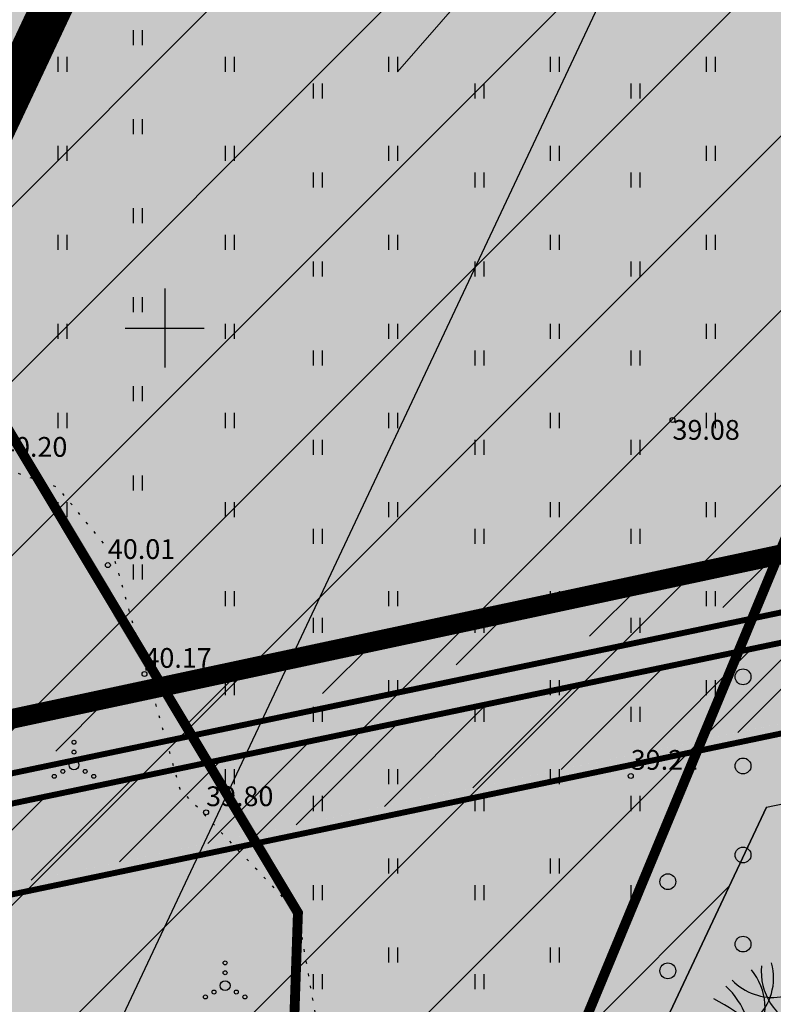
# Model space of a CAD drawing. Units: metres. Extents: x 557066 to 557632, y 6580267 to 6581058.
# Drawn here: x 557193 to 557231, y 6580666 to 6580716 of the extents above; entities that cross this region are included whole.
import ezdxf
from ezdxf.enums import TextEntityAlignment as Align

# ---------------------------------------------------------------- set-up
doc = ezdxf.new("R2010")
doc.units = ezdxf.units.M
doc.header["$MEASUREMENT"] = 0
for name, pattern in [('CENTER', [2, 1.25, -0.25, 0.25, -0.25]), ('DASHEDX5', [1.875, 1.25, -0.625]), ('kalmuvälja_DP$0$DASHED', [6, 4, -2]), ('KOLVIK', [1.25, 0.25, -1])]:
    doc.linetypes.add(name, pattern=pattern)
for name, color, linetype in [('0_markings', 7, 'Continuous'), ('1', 7, 'Continuous'), ('HALJASTUS', 92, 'Continuous'), ('KORGUS-EH2000', 7, 'Continuous'), ('KPOHULIIN', 6, 'Continuous'), ('LIIKLUS', 1, 'Continuous'), ('opt-Servituut', 7, 'Continuous'), ('RELJEEF', 11, 'Continuous'), ('teekaitsevöönd', 137, 'CENTER'), ('Trees', 3, 'Continuous'), ('VORK', 7, 'Continuous')]:
    doc.layers.add(name, color=color, linetype=linetype)
doc.layers.add('haljastus4', color=7, linetype='Continuous', true_color=0xb0ff61)
for name, color, linetype, lineweight in [('kalmuvälja_DP$0$Ehituskeeluala', 185, 'kalmuvälja_DP$0$DASHED', 20), ('TABEL', 7, 'Continuous', 18), ('TEED', 7, 'DASHEDX5', 0)]:
    doc.layers.add(name, color=color, linetype=linetype, lineweight=lineweight)
doc.styles.add('ITALIC', font='italic.shx')
doc.styles.add('romanc', font='romanc.shx')
doc.linetypes.add('KP_OHL', pattern='A,10,[138,mkm,S=1,R=0,X=0,Y=0],0.75,[138,mkm,S=1,R=0,X=0,Y=0],0.75,[138,mkm,S=1,R=0,X=0,Y=0],3,[138,mkm,S=1,R=180,X=0,Y=0],0.75,[138,mkm,S=1,R=180,X=0,Y=0],0.75,[138,mkm,S=1,R=180,X=0,Y=0],15', length=31)
doc.dimstyles.new('ISO-25', dxfattribs={"dimtxt": 1, "dimasz": 0.5, "dimexe": 0.5, "dimexo": 0.05, "dimgap": 0.05, "dimtad": 0, "dimtxsty": 'romanc', "dimcen": 0.5, "dimclrd": 256, "dimclre": 256, "dimclrt": 256, "dimadec": 0, "dimazin": 0, "dimtfac": 1, "dimtmove": 0, "dimatfit": 3, "dimfxl": 1, "dimlwd": -1, "dimlwe": -1, "dimarcsym": 0})

# ---------------------------------------------------------------- blocks, each defined once
blk = doc.blocks.new('RING02')
at = {"color": 0, "linetype": 'Continuous', "lineweight": -3}
blk.add_circle((0, 0), 0.25, dxfattribs=at)
blk = doc.blocks.new('VQSA')
at = {"color": 0, "linetype": 'Continuous'}
for centre, radius in [((0, 2.3), 0.2), ((0, 1.3), 0.2), ((0, 0), 0.5), ((-2, -1.15), 0.2), ((-1.13, -0.65), 0.2), ((1.13, -0.65), 0.2), ((2, -1.15), 0.2)]:
    blk.add_circle(centre, radius, dxfattribs=at)
blk = doc.blocks.new('VKORIS')
at = {"color": 0, "linetype": 'Continuous'}
for p, q in [((0, 4), (0, -4)), ((-4, 0), (4, 0))]:
    blk.add_line(p, q, dxfattribs=at)
blk = doc.blocks.new('METS')
at = {"color": 0, "linetype": 'Continuous'}
blk.add_circle((0, 0), 0.8, dxfattribs=at)
blk = doc.blocks.new('HEIN')
at = {"color": 0, "linetype": 'Continuous'}
for p, q in [((-0.455, 0.761), (-0.455, -0.761)), ((0.455, 0.761), (0.455, -0.761))]:
    blk.add_line(p, q, dxfattribs=at)
blk = doc.blocks.new('3')
at = {"layer": 'Trees', "color": 86}
blk.add_circle((-12.4, 21.2), 24.5, dxfattribs=at)
for centre, radius, start, end in [((-377.9, 428.5), 285, 249.15, 15.2385), ((456.7, 410.7), 478.1, 167.8751, 271.5951), ((304.5, 425.6), 226.4, 161.0646, 302.4976), ((-443.1, 276.1), 306.7, 259.4714, 39.0801), ((-99.5, 609.2), 279.9, 223.4542, 333.3468), ((147.1, 461.4), 302.9, 174.7456, 325.4041), ((531.4, 231.4), 384.1, 144.768, 256.9733), ((-605.1, 95.3), 397.2, 298.8418, 47.0514), ((435.4, 233.5), 202.2, 129.6078, 282.385), ((-730.3, -371.8), 769.5, 352.8388, 64.2445), ((615, -135.8), 548.9, 119.2147, 213.2782), ((-712.1, -162.5), 474.8, 332.601, 56.7699), ((589.9, -167.9), 359.3, 111.9311, 212.7732), ((-514.2, -301.6), 359.8, 337.8939, 87.5977), ((325, -617.3), 602.7, 75.7541, 159.9439), ((-259.5, -338.8), 263.2, 331.4808, 140.2154), ((-45.8, -651.1), 586.8, 42.0502, 132.0367), ((-63.5, -381.2), 282.5, 354.2474, 171.9189), ((-169.7, -455.1), 261, 359.4067, 143.4887), ((417.2, -884.3), 694.3, 89.0809, 141.7598)]:
    blk.add_arc(centre, radius, start, end, dxfattribs=at)

msp = doc.modelspace()

# ---------------------------------------------------------------- hatches: boundary and pattern name
at = {"ltscale": 0.5}
h = msp.add_hatch(dxfattribs=at)
h.set_pattern_fill('ANSI37', color=40, scale=40, style=0)
h.set_pattern_definition([(45, (2293.153, 1645.8567), (-3.535533906, 3.535533906), []), (135, (2293.153, 1645.8567), (-3.535533906, -3.535533906), [])])
h.paths.add_polyline_path([(557198.705, 6580725.671), (557160.118, 6580732.275), (557145.482, 6580698.445), (557152.367, 6580677.395), (557178.121, 6580682.731)])
at = {"layer": 'haljastus4', "ltscale": 0.5, "true_color": 0xd1ffc2}
msp.add_hatch(color=254, dxfattribs=at).paths.add_polyline_path([(557322.403, 6580714.864), (557325.724, 6580704.097), (557313.818, 6580700.439), (557313.605, 6580701.13, 0.253152), (557308.789, 6580703.427), (557235.267, 6580680.836), (557152.538, 6580663.537, 0.050941), (557151.578, 6580663.206), (557159.57, 6580637.29), (557164.96, 6580623.23), (557168.47, 6580614.92), (557174, 6580601), (557178.32, 6580586.4), (557181.23, 6580573.74), (557183.41, 6580566.2), (557186.27, 6580559.3), (557197.51, 6580538.8), (557201.97, 6580532.78), (557218.63, 6580527.14), (557267.53, 6580538.97), (557276.42, 6580535.36), (557278.55, 6580534.5), (557281.31, 6580515.83), (557288.68, 6580466.08), (557291.36, 6580467.03), (557302.79, 6580471.04), (557304.92, 6580471.52), (557311.52, 6580473.72), (557406.93, 6580505.48), (557441.34, 6580516.94), (557485.46, 6580531.63), (557491.09, 6580533.5), (557486.8, 6580555.95), (557482.09, 6580580.57), (557474.92, 6580618.08), (557467.57, 6580656.52), (557458.68, 6580702.99), (557452.36, 6580736.06), (557414.16, 6580935.81), (557411.91, 6580947.58), (557407.59, 6580971.03), (557403.96, 6580989.28), (557403.37, 6580992.24), (557397.32, 6580988.88), (557368.96, 6580973.09), (557329.16, 6580951.13), (557283, 6580925.72), (557241.79, 6580903.03), (557204.42, 6580882.69), (557192.21, 6580876.2), (557191.56, 6580869.49), (557190.44, 6580862.75), (557175.93, 6580802.71), (557169.22, 6580774.72), (557164.84, 6580759.32), (557160.48, 6580746.19), (557154.26, 6580730.14), (557146.11, 6580710.93), (557141.55, 6580700), (557140.88, 6580696.36), (557143.35, 6580688.41), (557148.19, 6580674.19), (557150.354, 6580667.173, 0.009119), (557150.535, 6580667.206), (557234.51, 6580684.765), (557309.045, 6580707.666, 0.333178), (557310.582, 6580710.968), (557310.421, 6580711.493, -0.007409), (557310.454, 6580711.41)])
at = {"layer": 'LIIKLUS', "ltscale": 0.5}
msp.add_hatch(color=9, dxfattribs=at).paths.add_polyline_path([(557308.789, 6580703.427, -0.253152), (557313.605, 6580701.13), (557313.818, 6580700.439), (557325.724, 6580704.097), (557322.403, 6580714.864), (557310.447, 6580711.408), (557310.582, 6580710.968, -0.333178), (557309.045, 6580707.666), (557234.51, 6580684.765), (557150.601, 6580667.22, -0.38556), (557144.733, 6580670.605), (557148.884, 6580657.256, -0.445226), (557152.777, 6580663.587), (557235.267, 6580680.837)])
at = {"layer": 'opt-Servituut', "true_color": 0xfb41ba}
h = msp.add_hatch(dxfattribs=at)
h.set_pattern_fill('ANSI31', color=223, scale=50, style=0)
h.set_pattern_definition([(45, (2489.746, 2214.0015), (-4.4194173824, 4.4194173824), [])])
h.paths.add_polyline_path([(557270.242, 6580877.53), (557158.581, 6580640.496), (557159.57, 6580637.29), (557164.96, 6580623.23), (557168.47, 6580614.92), (557174, 6580601), (557178.32, 6580586.4), (557181.23, 6580573.74), (557181.676, 6580572.196), (557308.751, 6580841.949), (557419.956, 6580905.504), (557414.16, 6580935.81), (557411.91, 6580947.58), (557410.091, 6580957.456)])
h = msp.add_hatch(dxfattribs=at)
h.set_pattern_fill('ANSI31', color=223, scale=30, style=0)
h.set_pattern_definition([(45, (1455.5195, 1477.0326), (-2.6516504294, 2.6516504294), [])])
h.paths.add_polyline_path([(557203.979, 6580835.69), (557229.349, 6580827.117), (557230.266, 6580792.669), (557234.053, 6580800.709), (557233.273, 6580830.013), (557205.26, 6580839.479, 0.875209), (557186.089, 6580844.526), (557182.178, 6580845.438), (557181.617, 6580843.034), (557175.767, 6580844.274), (557160.198, 6580778.029), (557156.101, 6580763.731), (557151.704, 6580750.215), (557137.668, 6580715.417), (557105.87, 6580651.63), (557094.033, 6580642.071), (557088.913, 6580643.246), (557088.465, 6580641.297), (557094.533, 6580639.904), (557107.466, 6580650.348), (557134.126, 6580703.828), (557137.516, 6580702.328), (557136.604, 6580699.943), (557137.868, 6580699.46), (557137.983, 6580695.567), (557146.85, 6580668.353), (557237.579, 6580687.857), (557305.31, 6580708.371), (557305.756, 6580706.98), (557312.286, 6580709.074), (557310.662, 6580714.137), (557304.107, 6580712.123), (557304.699, 6580710.276), (557237.078, 6580689.795), (557148.193, 6580670.687), (557139.974, 6580695.914), (557139.891, 6580698.685), (557141.626, 6580698.022), (557144.075, 6580704.426), (557139.053, 6580706.347), (557138.231, 6580704.198), (557135.019, 6580705.62), (557139.493, 6580714.595), (557153.585, 6580749.53), (557158.014, 6580763.146), (557162.134, 6580777.524), (557177.266, 6580841.912), (557181.162, 6580841.086), (557180.62, 6580838.761), (557185.857, 6580837.539, 0.32224), (557195.337, 6580830.721, 0.000003), (557195.337, 6580830.721, 0.266976)])
at = {"layer": 'TEED', "ltscale": 0.5, "true_color": 0xfff0c2}
msp.add_hatch(color=254, dxfattribs=at).paths.add_polyline_path([(557309.045, 6580707.666, 0.377873), (557310.445, 6580711.407), (557309.059, 6580710.819), (557309.125, 6580710.604, -0.301302), (557308.441, 6580709.05), (557234.136, 6580686.219), (557150.288, 6580668.687, -0.382986), (557146.172, 6580671.03), (557144.733, 6580670.605, 0.381745), (557150.535, 6580667.206), (557234.51, 6580684.765)])
at = {"layer": 'teekaitsevöönd', "ltscale": 0.5}
h = msp.add_hatch(dxfattribs=at)
h.set_pattern_fill('ANSI31', color=133, scale=20, style=0)
h.set_pattern_definition([(45, (1455.5195, 1477.0326), (-1.767766953, 1.767766953), [])])
edge = h.paths.add_edge_path()
edge.add_line((557150.354, 6580667.173), (557151.578, 6580663.206))
edge.add_arc((557153.681, 6580658.669), 5, 100.4152, 114.8713, ccw=False)
edge.add_line((557152.777, 6580663.587), (557235.267, 6580680.837))
edge.add_line((557235.267, 6580680.837), (557308.789, 6580703.427))
edge.add_arc((557309.074, 6580697.827), 5.607, 36.0896, 92.914, ccw=False)
edge.add_line((557313.605, 6580701.13), (557313.818, 6580700.439))
edge.add_line((557313.818, 6580700.439), (557325.724, 6580704.097))
edge.add_line((557325.724, 6580704.097), (557322.403, 6580714.864))
edge.add_line((557322.403, 6580714.864), (557310.447, 6580711.408))
edge.add_line((557310.447, 6580711.408), (557310.582, 6580710.968))
edge.add_arc((557307.611, 6580710.343), 3.037, -61.8162, 11.8917, ccw=False)
edge.add_line((557309.045, 6580707.666), (557234.51, 6580684.765))
edge.add_line((557234.51, 6580684.765), (557150.601, 6580667.22))
edge.add_arc((557149.535, 6580672.152), 5.045, 279.3391, 282.191, ccw=False)

# ---------------------------------------------------------------- linework, layer by layer
at = {"layer": '0_markings', "linetype": 'Continuous', "const_width": 0.3, "flags": 128}
for points in [[(557325.724, 6580704.097), (557313.818, 6580700.439), (557313.605, 6580701.13, 0.357744), (557308.789, 6580702.904), (557235.414, 6580680.359), (557152.879, 6580663.098, 0.405731), (557148.884, 6580657.256), (557144.733, 6580670.605, 0.381745), (557150.535, 6580667.206), (557234.51, 6580684.765), (557309.045, 6580707.666, 0.333178), (557310.582, 6580710.968), (557310.447, 6580711.408), (557322.403, 6580714.864), (557325.724, 6580704.097)], [(557146.172, 6580671.03, 0.378445), (557150.233, 6580668.675), (557234.136, 6580686.219), (557308.441, 6580709.05, 0.301302), (557309.125, 6580710.604), (557309.059, 6580710.819)]]:
    msp.add_lwpolyline(points, format="xyb", dxfattribs=at)
at = {"layer": '1', "color": 1, "linetype": 'Continuous', "lineweight": 0, "const_width": 1, "flags": 128}
for points in [[(557278.55, 6580534.5), (557263.646, 6580644.352), (557164.96, 6580623.23), (557159.57, 6580637.29), (557149.171, 6580671.007), (557237.078, 6580689.802), (557323.024, 6580715.821), (557326.727, 6580703.803), (557451.312, 6580741.52), (557452.36, 6580736.06), (557458.68, 6580702.99), (557467.57, 6580656.52), (557474.92, 6580618.08), (557491.088, 6580533.499)], [(557237.078, 6580689.802), (557149.171, 6580671.007), (557149.171, 6580671.007), (557143.35, 6580688.41), (557140.88, 6580696.36), (557141.55, 6580700), (557146.11, 6580710.93), (557154.26, 6580730.14), (557155.831, 6580734.194), (557155.831, 6580734.194), (557155.831, 6580734.194), (557155.831, 6580734.194), (557155.831, 6580734.194), (557155.831, 6580734.194)], [(557237.078, 6580689.802), (557149.171, 6580671.007), (557149.171, 6580671.007), (557143.35, 6580688.41), (557140.88, 6580696.36), (557141.55, 6580700), (557146.11, 6580710.93), (557154.26, 6580730.14), (557155.831, 6580734.194), (557155.831, 6580734.194), (557155.831, 6580734.194), (557155.831, 6580734.194), (557155.831, 6580734.194), (557155.831, 6580734.194)]]:
    msp.add_lwpolyline(points, dxfattribs=at)
at = {"layer": 'HALJASTUS', "color": 85, "linetype": 'KOLVIK', "ltscale": 0.5, "const_width": 0.5, "flags": 128}
msp.add_lwpolyline([(557409.802, 6580940.755), (557354.255, 6580895.073), (557348.701, 6580849.828), (557350.032, 6580796.602), (557365.282, 6580752.456), (557392.8, 6580751.623), (557430.744, 6580756.622), (557436.389, 6580741.506), (557379.59, 6580725.464), (557308.598, 6580702.013), (557309.178, 6580689.853), (557314.393, 6580684.352), (557329.171, 6580685.799), (557330.329, 6580695.933), (557340.76, 6580699.408), (557348.874, 6580692.169), (557359.016, 6580695.354), (557369.267, 6580704.13), (557386.449, 6580711.13), (557414.294, 6580720.177), (557416.676, 6580716.37), (557428.586, 6580718.432), (557433.032, 6580710.182), (557428.832, 6580705.975), (557390.643, 6580693.494), (557353.648, 6580682.66), (557338.978, 6580675.968), (557328.294, 6580673.282), (557327.193, 6580668.884), (557310.061, 6580662.288), (557311.319, 6580656.634), (557327, 6580657.906), (557429.551, 6580685.752), (557436.51, 6580677.963), (557438.275, 6580664.743), (557431.879, 6580656.591), (557338.183, 6580629.01), (557312.535, 6580619.638), (557318.871, 6580608.895), (557414.719, 6580636.447), (557413.705, 6580611.393), (557305.979, 6580574.343), (557312.412, 6580555.783), (557334.937, 6580568.587), (557352.412, 6580563.931), (557367.945, 6580567.035), (557376.878, 6580576.735), (557390.468, 6580580.616), (557392.411, 6580574.796), (557383.479, 6580561.215), (557370.275, 6580555.395), (557354.742, 6580558.499), (557339.046, 6580548.362), (557336.63, 6580538.71), (557296.686, 6580527.591), (557290.74, 6580542.302), (557294.378, 6580573.196), (557293.771, 6580599.851), (557307.715, 6580602.88), (557305.594, 6580619.538), (557297.409, 6580618.327), (557273.433, 6580615.391), (557269.762, 6580634.957), (557291.793, 6580648.408), (557304.031, 6580653.911), (557302.085, 6580666.85), (557290.376, 6580668.47), (557251.861, 6580713.209), (557232.016, 6580690.792), (557203.478, 6580622.109), (557210.852, 6580606.018), (557201.297, 6580587.522), (557195.028, 6580590.506), (557176.88, 6580575.608)], dxfattribs=at)
msp.add_lwpolyline([(557189.29, 6580699.518), (557206.741, 6580670.405), (557205.935, 6580647.13), (557200.255, 6580628.31), (557177.384, 6580631.745), (557157.861, 6580652.18), (557167.586, 6580685.845)], close=True, dxfattribs=at)
at = {"layer": 'kalmuvälja_DP$0$Ehituskeeluala', "lineweight": 18, "ltscale": 2.5, "const_width": 2.1}
msp.add_lwpolyline([(557152.517, 6580676.864), (557152.517, 6580676.864), (557152.517, 6580676.864), (557152.517, 6580676.864), (557145.632, 6580697.914), (557159.457, 6580729.792), (557198.705, 6580725.671), (557178.271, 6580682.2), (557152.517, 6580676.864)], close=True, dxfattribs=at)
at = {"layer": 'KPOHULIIN', "color": 1, "linetype": 'KP_OHL', "ltscale": 0.5, "flags": 128}
msp.add_lwpolyline([(557419.408, 6580933.986), (557289.497, 6580859.74), (557160.053, 6580584.957)], dxfattribs=at)
at = {"layer": 'opt-Servituut', "color": 223, "true_color": 0xfb41ba}
for points in [[(557230.266, 6580792.669), (557175.577, 6580676.574)], [(557182.669, 6580574.303), (557230.455, 6580675.743), (557236.077, 6580676.919), (557237.179, 6580673.506), (557239.534, 6580674.149), (557239.897, 6580672.967), (557250.74, 6580676.29), (557249.303, 6580680.964), (557293.112, 6580694.425), (557297.302, 6580689.057)], [(557230.455, 6580675.743), (557182.669, 6580574.303)]]:
    msp.add_lwpolyline(points, dxfattribs=at)
at = {"layer": 'RELJEEF', "linetype": 'KOLVIK', "ltscale": 0.5, "flags": 128}
msp.add_lwpolyline([(557238.268, 6580526.579), (557240.488, 6580541.962), (557240.488, 6580548.391), (557238.618, 6580556.314), (557232.634, 6580558.481), (557228.072, 6580559.378), (557227.025, 6580562.443), (557225.828, 6580566.33), (557223.808, 6580571.658), (557222.237, 6580577.414), (557223.357, 6580585.208), (557219.468, 6580590.888), (557215.429, 6580593.654), (557217.449, 6580602.57), (557219.019, 6580611.316), (557221.488, 6580619.26), (557219.992, 6580625.09), (557218.047, 6580630.024), (557214.64, 6580632.154), (557208.76, 6580635.516), (557206.623, 6580640.302), (557206.623, 6580646.143), (557208.32, 6580653.883), (557208.32, 6580661.23), (557206.741, 6580670.405), (557200.779, 6580676.654), (557197.408, 6580688.493), (557194.574, 6580691.939), (557191.598, 6580692.977), (557186.343, 6580692.977), (557181.194, 6580690.854), (557178.077, 6580686.794), (557174.109, 6580681.743), (557170.994, 6580668.416), (557169.103, 6580651.859), (557166.474, 6580638.861), (557161.947, 6580619.269)], dxfattribs=at)

# ---------------------------------------------------------------- block references
at = {"xscale": 0.01000000000931323, "yscale": 0.01000000000931323, "zscale": 0.01000000000931323}
msp.add_blockref('3', (557231.75, 6580662.832), dxfattribs=at)
at = {"layer": 'HALJASTUS', "xscale": 0.5, "yscale": 0.5}
for name, p, zscale in [('HEIN', (557198.628, 6580714.701), 0.45), ('HEIN', (557194.82, 6580713.349), 0.45), ('HEIN', (557203.29, 6580713.349), 0.45), ('HEIN', (557211.545, 6580713.349), 0.45), ('HEIN', (557219.729, 6580713.349), 0.45), ('HEIN', (557227.628, 6580713.35), 0.45), ('HEIN', (557207.741, 6580711.998), 0.45), ('HEIN', (557215.924, 6580711.998), 0.45), ('HEIN', (557223.82, 6580711.998), 0.45), ('HEIN', (557198.628, 6580710.193), 0.45), ('HEIN', (557194.82, 6580708.842), 0.45), ('HEIN', (557203.29, 6580708.842), 0.45), ('HEIN', (557211.545, 6580708.842), 0.45), ('HEIN', (557219.729, 6580708.842), 0.45), ('HEIN', (557227.628, 6580708.842), 0.45), ('HEIN', (557207.741, 6580707.49), 0.45), ('HEIN', (557215.924, 6580707.49), 0.45), ('HEIN', (557223.82, 6580707.49), 0.45), ('HEIN', (557198.628, 6580705.686), 0.45), ('HEIN', (557194.82, 6580704.334), 0.45), ('HEIN', (557203.29, 6580704.334), 0.45), ('HEIN', (557211.545, 6580704.334), 0.45), ('HEIN', (557219.729, 6580704.334), 0.45), ('HEIN', (557227.628, 6580704.334), 0.45), ('HEIN', (557207.741, 6580702.983), 0.45), ('HEIN', (557215.924, 6580702.983), 0.45), ('HEIN', (557223.82, 6580702.983), 0.45), ('HEIN', (557198.628, 6580701.178), 0.45), ('HEIN', (557194.82, 6580699.826), 0.45), ('HEIN', (557203.29, 6580699.826), 0.45), ('HEIN', (557211.545, 6580699.826), 0.45), ('HEIN', (557219.729, 6580699.826), 0.45), ('HEIN', (557227.628, 6580699.827), 0.45), ('HEIN', (557207.741, 6580698.475), 0.45), ('HEIN', (557215.924, 6580698.475), 0.45), ('HEIN', (557223.82, 6580698.475), 0.45), ('HEIN', (557198.628, 6580696.67), 0.45), ('HEIN', (557194.82, 6580695.319), 0.45), ('HEIN', (557203.29, 6580695.319), 0.45), ('HEIN', (557211.545, 6580695.319), 0.45), ('HEIN', (557219.729, 6580695.319), 0.45), ('HEIN', (557227.628, 6580695.319), 0.45), ('HEIN', (557207.741, 6580693.967), 0.45), ('HEIN', (557215.924, 6580693.967), 0.45), ('HEIN', (557223.82, 6580693.967), 0.45), ('HEIN', (557198.628, 6580692.163), 0.45), ('HEIN', (557194.82, 6580690.811), 0.45), ('HEIN', (557203.29, 6580690.811), 0.45), ('HEIN', (557211.545, 6580690.811), 0.45), ('HEIN', (557219.729, 6580690.811), 0.45), ('HEIN', (557227.628, 6580690.811), 0.45), ('HEIN', (557207.741, 6580689.459), 0.45), ('HEIN', (557215.924, 6580689.459), 0.45), ('HEIN', (557223.82, 6580689.459), 0.45), ('HEIN', (557198.628, 6580687.655), 0.45), ('HEIN', (557203.29, 6580686.303), 0.45), ('HEIN', (557211.545, 6580686.303), 0.45), ('HEIN', (557219.729, 6580686.303), 0.45), ('HEIN', (557227.628, 6580686.304), 0.45), ('HEIN', (557207.741, 6580684.952), 0.45), ('HEIN', (557215.924, 6580684.952), 0.45), ('HEIN', (557223.82, 6580684.952), 0.45), ('METS', (557229.274, 6580682.344), 0.5), ('HEIN', (557203.29, 6580681.795), 0.45), ('HEIN', (557211.545, 6580681.795), 0.45), ('HEIN', (557219.729, 6580681.795), 0.45), ('HEIN', (557227.628, 6580681.796), 0.45), ('HEIN', (557207.741, 6580680.444), 0.45), ('HEIN', (557215.924, 6580680.444), 0.45), ('HEIN', (557223.82, 6580680.444), 0.45), ('VQSA', (557195.404, 6580677.886), 0.5), ('METS', (557229.274, 6580677.837), 0.5), ('HEIN', (557203.29, 6580677.288), 0.45), ('HEIN', (557211.545, 6580677.288), 0.45), ('HEIN', (557219.729, 6580677.288), 0.45), ('HEIN', (557207.741, 6580675.936), 0.45), ('HEIN', (557215.924, 6580675.936), 0.45), ('HEIN', (557223.82, 6580675.936), 0.45), ('METS', (557229.274, 6580673.329), 0.5), ('HEIN', (557211.545, 6580672.78), 0.45), ('HEIN', (557219.729, 6580672.78), 0.45), ('METS', (557225.466, 6580671.977), 0.5), ('HEIN', (557207.741, 6580671.429), 0.45), ('HEIN', (557215.924, 6580671.429), 0.45), ('HEIN', (557223.82, 6580671.429), 0.45), ('METS', (557229.274, 6580668.821), 0.5), ('HEIN', (557211.545, 6580668.272), 0.45), ('HEIN', (557219.729, 6580668.272), 0.45), ('VQSA', (557203.056, 6580666.72), 0.5), ('METS', (557225.466, 6580667.47), 0.5), ('HEIN', (557207.741, 6580666.921), 0.45), ('HEIN', (557215.924, 6580666.921), 0.45)]:
    msp.add_blockref(name, p, dxfattribs=dict(at, zscale=zscale))
at = {"layer": 'KORGUS-EH2000', "xscale": 0.5, "yscale": 0.5, "zscale": 0.5}
msp.add_blockref('RING02', (557225.701, 6580695.344), dxfattribs=at)
at = {"layer": 'KORGUS-EH2000', "linetype": 'Continuous', "xscale": 0.5, "yscale": 0.5, "zscale": 0.5}
for p in [(557197.12, 6580688), (557198.97, 6580682.49), (557223.59, 6580677.33), (557202.09, 6580675.49)]:
    msp.add_blockref('RING02', p, dxfattribs=at)
at = {"layer": 'VORK', "linetype": 'Continuous', "ltscale": 0.5, "xscale": 0.5, "yscale": 0.5, "zscale": 0.5}
msp.add_blockref('VKORIS', (557200, 6580700), dxfattribs=at)

# ---------------------------------------------------------------- texts
at = {"layer": 'KORGUS-EH2000', "style": 'ITALIC'}
msp.add_text('39.08', height=1, dxfattribs=at).set_placement((557225.701, 6580695.344), align=Align.TOP_LEFT)
for s, p in [('40.20', (557191.66, 6580693.17)), ('40.01', (557197.12, 6580688)), ('40.17', (557198.97, 6580682.49)), ('39.21', (557223.59, 6580677.33)), ('39.80', (557202.09, 6580675.49))]:
    msp.add_text(s, height=1, dxfattribs=at).set_placement(p, align=Align.BOTTOM_LEFT)

# ---------------------------------------------------------------- leaders
at = {"layer": 'TABEL', "color": 18, "lineweight": 5, "true_color": 0x000000}
msp.add_leader([(557211.773, 6580712.969), (557228.62, 6580732.211), (557228.62, 6580740.503)], dimstyle='ISO-25', override={"dimasz": 3}, dxfattribs=at)

doc.saveas('drawing.dxf')
